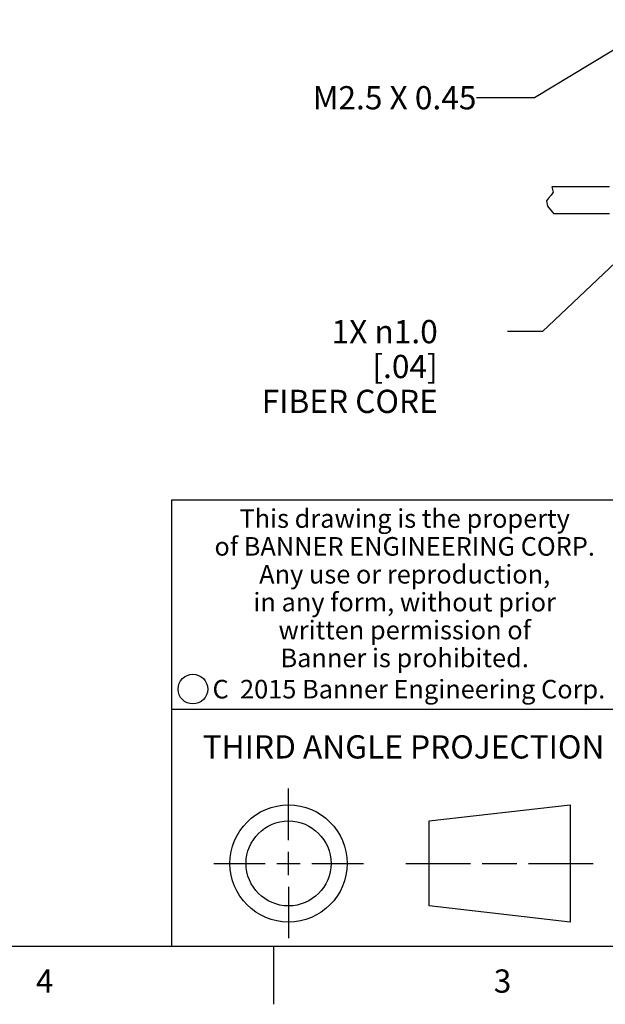
# Model space of a CAD drawing. Units: inches. Extents: x 0.4 to 16.6, y 0.6 to 10.4.
# Drawn here: x 9.4 to 11.9, y 0.6 to 4.9 of the extents above; entities that cross this region are included whole.
import ezdxf

# ---------------------------------------------------------------- set-up
doc = ezdxf.new("R2010")
doc.units = ezdxf.units.IN
doc.header["$LTSCALE"] = 0.935
doc.header["$MEASUREMENT"] = 0
doc.layers.get('0').update_dxf_attribs({"linetype": 'CONTINUOUS'})
doc.layers.add('NOTES', color=7, linetype='CONTINUOUS')
doc.layers.add('SCHEME_DIMS', color=7, linetype='CONTINUOUS')
doc.styles.add('TEXTSTYLE_2', font='txt', dxfattribs={"width": 0.8})
doc.styles.add('TEXTSTYLE_3', font='txt', dxfattribs={"width": 0.85})
doc.styles.add('TEXTSTYLE_5', font='txt', dxfattribs={"width": 0.75})
doc.dimstyles.new('DIMSTYLE_6', dxfattribs={"dimtxt": 0.1, "dimasz": 0.1875, "dimexe": 0.125, "dimexo": 0.0625, "dimgap": 0.09, "dimtad": 0, "dimtih": 1, "dimtoh": 1, "dimdec": 1, "dimlfac": 0.5, "dimzin": 4, "dimdsep": 46, "dimtxsty": 'STANDARD', "dimblk": '_FILLED', "dimblk1": '_FILLED', "dimblk2": '_FILLED', "dimcen": 0.09, "dimadec": 0, "dimazin": 0, "dimtp": 0.1, "dimtm": 0.1, "dimtfac": 1, "dimtdec": 1, "dimtmove": 0, "dimatfit": 2, "dimldrblk": '_FILLED', "dimfxl": 1, "dimtolj": 1, "dimtzin": 4, "dimarcsym": 0})
doc.dimstyles.get("Standard").update_dxf_attribs({"dimtxt": 0.1, "dimasz": 0.1875, "dimexe": 0.125, "dimexo": 0.0625, "dimgap": 0.09, "dimtad": 0, "dimtih": 1, "dimtoh": 1, "dimzin": 4, "dimdsep": 46, "dimtxsty": 'STANDARD', "dimblk": '_FILLED', "dimblk1": '_FILLED', "dimblk2": '_FILLED', "dimcen": 0.09, "dimadec": 0, "dimazin": 0, "dimtol": 1, "dimtp": 0.01, "dimtm": 0.01, "dimtfac": 1, "dimtofl": 0, "dimtmove": 0, "dimatfit": 3, "dimldrblk": '_FILLED', "dimfxl": 1, "dimtolj": 1, "dimtzin": 4, "dimarcsym": 0})

# ---------------------------------------------------------------- blocks, each defined once
blk = doc.blocks.new('_FILLED')
at = {"color": 0, "linetype": 'BYBLOCK'}
blk.add_solid([(0, 0), (-1, 0.167), (-1, -0.167)], dxfattribs=at)
blk = doc.blocks.new('*D9')
at = {"layer": 'SCHEME_DIMS', "color": 7, "linetype": 'CONTINUOUS'}
for p, q in [((12.195, 4.07), (11.6264, 3.5321)), ((11.6264, 3.5321), (11.4764, 3.5321))]:
    blk.add_line(p, q, dxfattribs=at)
at = {"layer": 'SCHEME_DIMS', "color": 7, "linetype": 'CONTINUOUS', "xscale": 0.1875, "yscale": 0.1875, "zscale": 0.1875, "rotation": 43.4087622009}
blk.add_blockref('_FILLED', (12.195, 4.07), dxfattribs=at)
at = {"layer": 'SCHEME_DIMS', "color": 7, "linetype": 'CONTINUOUS', "insert": (11.1764, 3.5821), "char_height": 0.1, "width": 1, "attachment_point": 3, "line_spacing_factor": 0.9}
blk.add_mtext('1X \\Fgdt;{\\Fgdt;n}\\Ftxt;1.0\\P[.04]\\PFIBER CORE', dxfattribs=at)

msp = doc.modelspace()

# ---------------------------------------------------------------- linework, layer by layer
at = {"color": 7, "linetype": 'CONTINUOUS'}
for p, q in [((11.6673, 4.1551), (11.6724, 4.132)), ((11.9148, 4.1551), (11.6673, 4.1551)), ((11.6644, 4.1195), (11.6532, 4.1073)), ((11.6724, 4.132), (11.6644, 4.1195)), ((11.6532, 4.1073), (11.6448, 4.0952)), ((11.6448, 4.0952), (11.6484, 4.0721)), ((11.6484, 4.0721), (11.6685, 4.0479)), ((11.6685, 4.0479), (11.676, 4.0391)), ((11.9148, 4.0391), (11.676, 4.0391)), ((16.38, 2.807), (10.03, 2.807)), ((10.03, 2.807), (10.03, 0.887)), ((10.03, 1.907), (12.03, 1.907)), ((10.5343, 1.3433), (10.5343, 1.5654)), ((11.139, 1.426), (11.7453, 1.4954)), ((11.7453, 1.4954), (11.7453, 0.9912)), ((11.139, 1.0606), (11.139, 1.426)), ((10.5343, 1.1933), (10.5343, 1.2933)), ((10.2122, 1.2433), (10.4343, 1.2433)), ((10.4843, 1.2433), (10.5843, 1.2433)), ((10.6343, 1.2433), (10.8564, 1.2433)), ((11.039, 1.2433), (11.3171, 1.2433)), ((11.3671, 1.2433), (11.5172, 1.2433)), ((11.5672, 1.2433), (11.8453, 1.2433)), ((10.5343, 1.1433), (10.5343, 0.9212)), ((11.7453, 0.9912), (11.139, 1.0606)), ((0.62, 0.887), (16.38, 0.887)), ((10.47, 0.887), (10.47, 0.637))]:
    msp.add_line(p, q, dxfattribs=at)
for centre, radius in [((10.1226, 1.9936), 0.0638), ((10.5343, 1.2433), 0.2521), ((10.5343, 1.2433), 0.1827)]:
    msp.add_circle(centre, radius, dxfattribs=at)

# ---------------------------------------------------------------- texts
at = {"color": 7, "linetype": 'CONTINUOUS', "attachment_point": 2, "line_spacing_factor": 0.9}
for s, insert, char_height, width, style in [('This drawing is the property\\Pof BANNER ENGINEERING CORP.\\PAny use or reproduction,\\Pin any form, without prior\\Pwritten permission of\\PBanner is prohibited.', (11.034, 2.7679), 0.08, 1.904, 'TEXTSTYLE_3'), ('C  2015 Banner Engineering Corp.', (11.052, 2.0334), 0.08, 1.92, 'TEXTSTYLE_5'), ('THIRD ANGLE PROJECTION', (11.0288, 1.7949), 0.1, 1.76, 'TEXTSTYLE_2'), ('4', (9.485, 0.787), 0.1, 0.08, 'TEXTSTYLE_2'), ('3', (11.455, 0.787), 0.1, 0.08, 'TEXTSTYLE_2')]:
    msp.add_mtext(s, dxfattribs=dict(at, insert=insert, char_height=char_height, width=width, style=style))
at = {"layer": 'NOTES', "color": 7, "linetype": 'CONTINUOUS', "insert": (11.3427, 4.5888), "char_height": 0.1, "width": 1.2, "attachment_point": 3, "line_spacing_factor": 0.9}
msp.add_mtext('M2.5 X 0.45 ', dxfattribs=at)

# ---------------------------------------------------------------- dimensions: what is measured, and where the dimension line sits
at = {"layer": 'SCHEME_DIMS', "color": 7, "linetype": 'CONTINUOUS'}
dim = msp.add_diameter_dim_2p(p1=(12.195, 4.07), p2=(12.2522, 4.1241), text='1X %%c<>\\PFIBER CORE', dimstyle='DIMSTYLE_6', override={"dimpost": '<>'}, dxfattribs=at)
dim.commit()
dim.dimension.update_dxf_attribs({"geometry": '*D9', "text_midpoint": (10.8764, 3.3821), "dimtype": 163})

# ---------------------------------------------------------------- leaders
at = {"layer": 'NOTES', "color": 7, "linetype": 'CONTINUOUS'}
msp.add_leader([(12.1492, 4.8747), (11.5927, 4.5388), (11.3427, 4.5388)], dimstyle='STANDARD', override={"dimtad": 0}, dxfattribs=at)

doc.saveas('drawing.dxf')
